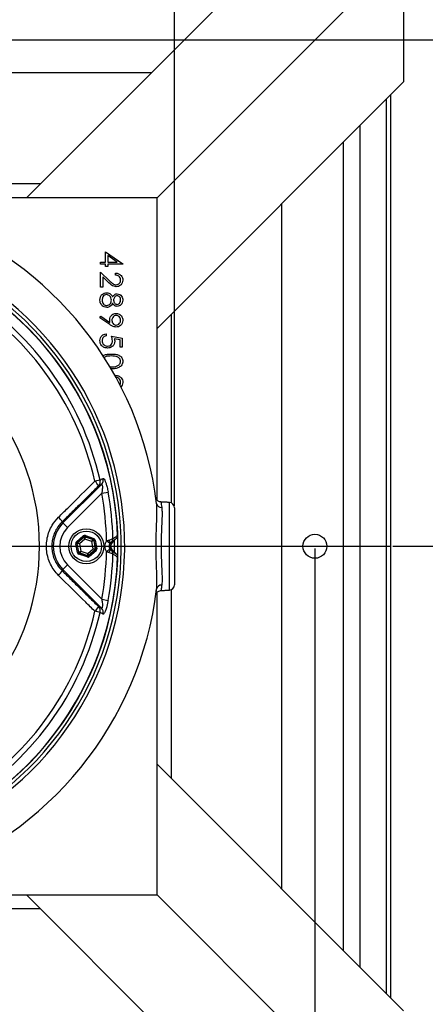
# Model space of a CAD drawing. Extents: x 0 to 9200, y 0 to 5940.
# Drawn here: x 2622 to 2808, y 1176 to 1628 of the extents above; entities that cross this region are included whole.
import ezdxf
from ezdxf.lldxf.tags import DXFTag

# ---------------------------------------------------------------- set-up
doc = ezdxf.new("R2010")
doc.units = 0
doc.header["$LTSCALE"] = 7.5
doc.header["$MEASUREMENT"] = 0
doc.layers.get('0').update_dxf_attribs({"linetype": 'CONTINUOUS'})
doc.layers.add('7', color=4, linetype='GEN7')
doc.styles.add('ISO', font='GENISO.SHX')
tags = doc.linetypes.add('GEN7', pattern=[15, 10, -2.5, 0, -2.5]).pattern_tags.tags
tags[10:11] = [DXFTag(74, 4), DXFTag(75, 0), DXFTag(340, '0'), DXFTag(46, 1.0), DXFTag(50, 0.0), DXFTag(44, 0.0), DXFTag(45, 0.0)]
tags[8:9] = [DXFTag(74, 4), DXFTag(75, 0), DXFTag(340, '0'), DXFTag(46, 1.0), DXFTag(50, 0.0), DXFTag(44, 0.0), DXFTag(45, 0.0)]
tags[6:7] = [DXFTag(74, 4), DXFTag(75, 0), DXFTag(340, '0'), DXFTag(46, 1.0), DXFTag(50, 0.0), DXFTag(44, 0.0), DXFTag(45, 0.0)]
tags[4:5] = [DXFTag(74, 4), DXFTag(75, 0), DXFTag(340, '0'), DXFTag(46, 1.0), DXFTag(50, 0.0), DXFTag(44, 0.0), DXFTag(45, 0.0)]
doc.dimstyles.new('GEN-ISO', dxfattribs={"dimtxt": 50, "dimasz": 50, "dimexe": 40, "dimexo": 1, "dimgap": 30, "dimtad": 0, "dimtih": 1, "dimtoh": 1, "dimdec": 1, "dimdsep": 46, "dimtxsty": 'ISO', "dimcen": 2, "dimclrd": 256, "dimclre": 256, "dimclrt": 2, "dimadec": 0, "dimazin": 0, "dimtp": 0.1, "dimtm": 0.1, "dimtfac": 0.05, "dimtdec": 1, "dimtix": 1, "dimtmove": 2, "dimatfit": 3, "dimfxl": 0, "dimtolj": 1, "dimarcsym": 0})

# ---------------------------------------------------------------- blocks, each defined once
blk = doc.blocks.new('*D18')
at = {"color": 3}
for p, q in [((2524.81, 1654.64), (2524.81, 1818.66)), ((2692.81, 1405.03), (2692.81, 1818.66)), ((2559.81, 1793.66), (2657.81, 1793.66))]:
    blk.add_line(p, q, dxfattribs=at)
for points in [[(2559.81, 1799.5), (2559.81, 1787.83), (2524.81, 1793.66)], [(2657.81, 1799.5), (2657.81, 1787.83), (2692.81, 1793.66)]]:
    blk.add_solid(points, dxfattribs=at)
at = {"color": 2, "insert": (2608.81, 1849.94), "char_height": 50, "attachment_point": 5, "style": 'ISO'}
blk.add_mtext('\\A1;168', dxfattribs=at)
blk = doc.blocks.new('*D19')
at = {"color": 3}
for p, q in [((2757.31, 1385.4), (2757.31, 948.67)), ((2524.81, 1118.16), (2524.81, 948.67)), ((2559.81, 973.67), (2722.31, 973.67))]:
    blk.add_line(p, q, dxfattribs=at)
for points in [[(2559.81, 979.5), (2559.81, 967.83), (2524.81, 973.67)], [(2722.31, 979.5), (2722.31, 967.83), (2757.31, 973.67)]]:
    blk.add_solid(points, dxfattribs=at)
at = {"color": 2, "insert": (2641.06, 1029.34), "char_height": 50, "attachment_point": 5, "style": 'ISO'}
blk.add_mtext('\\A1;232.5', dxfattribs=at)
blk = doc.blocks.new('*D22')
at = {"color": 3}
for p, q in [((2525.81, 1618.9), (3030.58, 1618.9)), ((3005.58, 1583.9), (3005.58, 1421.4)), ((2793.06, 1386.4), (3030.58, 1386.4))]:
    blk.add_line(p, q, dxfattribs=at)
for points in [[(2999.74, 1583.9), (3011.41, 1583.9), (3005.58, 1618.9)], [(2999.74, 1421.4), (3011.41, 1421.4), (3005.58, 1386.4)]]:
    blk.add_solid(points, dxfattribs=at)
at = {"color": 2, "insert": (2949.91, 1502.65), "char_height": 50, "attachment_point": 5, "rotation": 90, "style": 'ISO'}
blk.add_mtext('\\A1;232.5', dxfattribs=at)
blk = doc.blocks.new('*D23')
at = {"color": 3}
for p, q in [((2794.06, 1386.4), (3030.58, 1386.4)), ((3005.58, 1188.9), (3005.58, 1351.4)), ((2525.81, 1153.9), (3030.58, 1153.9))]:
    blk.add_line(p, q, dxfattribs=at)
for points in [[(2999.74, 1351.4), (3011.41, 1351.4), (3005.58, 1386.4)], [(2999.74, 1188.9), (3011.41, 1188.9), (3005.58, 1153.9)]]:
    blk.add_solid(points, dxfattribs=at)
at = {"color": 2, "insert": (2949.91, 1270.15), "char_height": 50, "attachment_point": 5, "rotation": 90, "style": 'ISO'}
blk.add_mtext('\\A1;232.5', dxfattribs=at)
blk = doc.blocks.new('*D24')
at = {"color": 3}
for p, q in [((2799.06, 1659.64), (3246.67, 1659.64)), ((3221.67, 1624.64), (3221.67, 1148.16)), ((2799.06, 1113.16), (3246.67, 1113.16))]:
    blk.add_line(p, q, dxfattribs=at)
for points in [[(3215.83, 1624.64), (3227.5, 1624.64), (3221.67, 1659.64)], [(3215.83, 1148.16), (3227.5, 1148.16), (3221.67, 1113.16)]]:
    blk.add_solid(points, dxfattribs=at)
at = {"color": 2, "insert": (3164.71, 1386.4), "char_height": 50, "attachment_point": 5, "rotation": 90, "style": 'ISO'}
blk.add_mtext('\\A1;546.5', dxfattribs=at)

msp = doc.modelspace()

# ---------------------------------------------------------------- linework, layer by layer
at = {"color": 7, "linetype": 'Continuous'}
for p, q in [((2738.06, 1659.64), (2624.81, 1546.4)), ((2798.06, 1659.64), (2684.81, 1546.4)), ((2798.06, 1659.64), (2798.06, 1599.64)), ((2682.06, 1603.64), (2367.57, 1603.64)), ((2798.06, 1599.64), (2684.81, 1486.4)), ((2790, 1591.58), (2790, 1181.22)), ((2792.06, 1593.64), (2792.06, 1179.16)), ((2777.97, 1579.56), (2777.97, 1193.24)), ((2770.22, 1571.81), (2770.22, 1200.99)), ((2418.33, 1552.89), (2631.3, 1552.89)), ((2684.81, 1546.4), (2548.98, 1546.4)), ((2684.81, 1407.61), (2684.81, 1546.4)), ((2742.06, 1229.16), (2742.06, 1543.64)), ((2661.13, 1521.57), (2669.08, 1516.12)), ((2661.13, 1516.83), (2661.13, 1521.57)), ((2666.5, 1516.83), (2662.15, 1519.81)), ((2662.15, 1519.81), (2662.15, 1516.83)), ((2658.82, 1515.93), (2658.82, 1516.83)), ((2658.82, 1516.83), (2661.13, 1516.83)), ((2661.13, 1515.93), (2658.82, 1515.93)), ((2661.13, 1514.78), (2661.13, 1515.93)), ((2662.15, 1514.78), (2661.13, 1514.78)), ((2662.15, 1516.83), (2666.5, 1516.83)), ((2669.08, 1515.93), (2662.15, 1515.93)), ((2662.15, 1515.93), (2662.15, 1514.78)), ((2669.08, 1516.12), (2669.08, 1515.93)), ((2658.82, 1505.39), (2658.82, 1512.19)), ((2658.82, 1512.19), (2662.96, 1508.31)), ((2662.52, 1507.55), (2659.84, 1510.05)), ((2659.84, 1510.05), (2659.84, 1505.39)), ((2665.74, 1510.91), (2665.74, 1511.8)), ((2659.84, 1505.39), (2658.82, 1505.39)), ((2658.56, 1491.24), (2659.06, 1491.96)), ((2659.06, 1491.96), (2663.13, 1489.18)), ((2691.3, 1492.89), (2691.3, 1406.33)), ((2663.07, 1488.16), (2658.56, 1491.24)), ((2661.38, 1483.91), (2661.38, 1483.01)), ((2663.82, 1482.88), (2668.82, 1481.86)), ((2667.79, 1481.15), (2665.16, 1481.69)), ((2667.79, 1477.75), (2667.79, 1481.15)), ((2668.82, 1481.86), (2668.82, 1477.75)), ((2668.82, 1477.75), (2667.79, 1477.75)), ((2665.74, 1464.25), (2665.74, 1464.88)), ((2641.6, 1397.11), (2659.27, 1414.78)), ((2658.63, 1416.8), (2656.26, 1416.26)), ((2659.44, 1410.72), (2643.72, 1395)), ((2659.44, 1410.72), (2662.35, 1411.25)), ((2690.45, 1366.28), (2690.45, 1406.53)), ((2692.81, 1404.03), (2692.81, 1368.77)), ((2641.15, 1397.56), (2641.6, 1397.11)), ((2641.6, 1397.11), (2643.72, 1395)), ((2648.02, 1387.65), (2647.53, 1387.56)), ((2648.27, 1383.6), (2647.53, 1387.56)), ((2647.86, 1388.5), (2650.92, 1391.12)), ((2648.19, 1388.12), (2647.86, 1388.5)), ((2648.09, 1387.63), (2648.02, 1387.65)), ((2648.02, 1387.65), (2648.76, 1383.69)), ((2649.12, 1387.53), (2648.09, 1387.63)), ((2648.82, 1383.73), (2648.09, 1387.63)), ((2651.25, 1390.75), (2648.19, 1388.12)), ((2648.19, 1388.12), (2648.25, 1388.1)), ((2648.25, 1388.1), (2651.26, 1390.68)), ((2648.25, 1388.1), (2649.12, 1387.53)), ((2651.69, 1389.73), (2649.12, 1387.53)), ((2649.12, 1387.53), (2649.74, 1384.2)), ((2651.25, 1390.75), (2650.92, 1391.12)), ((2651.26, 1390.68), (2651.25, 1390.75)), ((2651.69, 1389.73), (2651.26, 1390.68)), ((2651.75, 1390.77), (2651.69, 1389.73)), ((2654.88, 1388.6), (2651.69, 1389.73)), ((2651.74, 1390.84), (2651.91, 1391.31)), ((2651.74, 1390.84), (2651.75, 1390.77)), ((2655.54, 1389.5), (2651.74, 1390.84)), ((2651.75, 1390.77), (2655.49, 1389.45)), ((2651.91, 1391.31), (2655.71, 1389.97)), ((2654.88, 1388.6), (2655.49, 1389.45)), ((2655.81, 1389.07), (2654.88, 1388.6)), ((2655.51, 1385.28), (2654.88, 1388.6)), ((2655.49, 1389.45), (2655.54, 1389.5)), ((2655.54, 1389.5), (2655.71, 1389.97)), ((2655.87, 1389.12), (2655.81, 1389.07)), ((2655.81, 1389.07), (2656.54, 1385.18)), ((2656.36, 1389.21), (2655.87, 1389.12)), ((2656.61, 1385.15), (2655.87, 1389.12)), ((2656.36, 1389.21), (2657.1, 1385.25)), ((2663.17, 1387.64), (2661.6, 1388.88)), ((2663.33, 1387.82), (2663.97, 1387.82)), ((2663.97, 1387.82), (2666.09, 1389.94)), ((2665.15, 1389), (2665.15, 1383.81)), ((2648.76, 1383.69), (2648.27, 1383.6)), ((2648.76, 1383.69), (2648.82, 1383.73)), ((2648.82, 1383.73), (2649.74, 1384.2)), ((2648.92, 1382.84), (2649.09, 1383.31)), ((2649.14, 1383.35), (2649.09, 1383.31)), ((2649.09, 1383.31), (2652.89, 1381.97)), ((2649.74, 1384.2), (2649.14, 1383.35)), ((2652.88, 1382.04), (2649.14, 1383.35)), ((2649.74, 1384.2), (2652.94, 1383.08)), ((2652.88, 1382.04), (2652.94, 1383.08)), ((2652.94, 1383.08), (2655.51, 1385.28)), ((2652.94, 1383.08), (2653.37, 1382.13)), ((2656.38, 1384.71), (2653.37, 1382.13)), ((2653.38, 1382.06), (2656.44, 1384.68)), ((2656.77, 1384.3), (2653.71, 1381.68)), ((2656.38, 1384.71), (2655.51, 1385.28)), ((2655.51, 1385.28), (2656.54, 1385.18)), ((2656.44, 1384.68), (2656.38, 1384.71)), ((2656.77, 1384.3), (2656.44, 1384.68)), ((2656.54, 1385.18), (2656.61, 1385.15)), ((2657.1, 1385.25), (2656.61, 1385.15)), ((2663.17, 1385.16), (2661.6, 1383.92)), ((2663.97, 1384.99), (2663.33, 1384.99)), ((2663.49, 1385.76), (2663.49, 1387.04)), ((2666.09, 1382.87), (2663.97, 1384.99)), ((2652.72, 1381.5), (2648.92, 1382.84)), ((2652.72, 1381.5), (2652.89, 1381.97)), ((2652.89, 1381.97), (2652.88, 1382.04)), ((2653.37, 1382.13), (2653.38, 1382.06)), ((2653.71, 1381.68), (2653.38, 1382.06)), ((2641.15, 1375.24), (2641.6, 1375.69)), ((2641.6, 1375.69), (2643.72, 1377.81)), ((2659.27, 1358.02), (2641.6, 1375.69)), ((2643.72, 1377.81), (2659.44, 1362.09)), ((2684.81, 1226.4), (2684.81, 1365.2)), ((2691.3, 1366.48), (2691.3, 1279.92)), ((2659.44, 1362.09), (2662.35, 1361.56)), ((2658.63, 1356.01), (2656.26, 1356.55)), ((2798.06, 1173.16), (2684.81, 1286.4)), ((2542.73, 1226.4), (2684.81, 1226.4)), ((2738.06, 1113.16), (2624.81, 1226.4)), ((2798.06, 1113.16), (2684.81, 1226.4)), ((2631.3, 1219.92), (2418.33, 1219.92))]:
    msp.add_line(p, q, dxfattribs=at)
for centre, radius in [((2652.31, 1386.4), 8), ((2652.31, 1386.4), 7), ((2757.31, 1386.4), 5.5)]:
    msp.add_circle(centre, radius, dxfattribs=at)
for centre, radius, start, end in [((2524.81, 1386.4), 161, 7.0174, 69.8809), ((2524.81, 1386.4), 142.05, 0, 157.4367), ((2524.81, 1386.4), 137.22, 12.7971, 107.2029), ((2524.81, 1386.4), 141.97, 2.0405, 83.5984), ((2524.81, 1386.4), 145.13, 224.6669, 70.0505), ((2524.81, 1386.4), 143.52, 224.6669, 70.0288), ((2524.81, 1386.4), 134.79, 12.7971, 107.2029), ((2524.81, 1386.4), 105.99, 211.968, 148.032), ((2652.82, 1412.08), 5.41, 21.0363, 50.5415), ((2655.73, 1416.1), 2.98, 315.7481, 13.4956), ((2657.14, 1416.86), 2.98, 315.7485, 13.6704), ((2524.81, 1386.4), 136.81, 1.0385, 10.2386), ((2524.81, 1386.4), 139.76, 1.431, 10.2386), ((2686.87, 1406.49), 2.3, 190.3772, 272.2697), ((2690.31, 1404.03), 2.5, 0, 87), ((2652.31, 1386.4), 15.15, 135, 225), ((2635.93, 1395.4), 5.65, 22.47, 50.1516), ((2652.31, 1386.4), 12.15, 135, 225), ((2648.58, 1387.72), 0.5, 130.5944, 190.573), ((2651.59, 1390.3), 0.5, 70.5944, 130.573), ((2655.32, 1388.98), 0.5, 10.5944, 70.573), ((2661.29, 1387.63), 2.04, 5.1669, 51.9913), ((2662.58, 1389.8), 1.95, 315.5933, 2.8011), ((2524.81, 1386.4), 142.05, 202.5616, 0), ((2649.31, 1383.83), 0.5, 190.5944, 250.573), ((2656.05, 1385.09), 0.5, 310.5944, 10.573), ((2524.81, 1386.4), 136.81, 349.7614, 358.9615), ((2661.29, 1385.17), 2.04, 308.0087, 354.8331), ((2662.58, 1383.01), 1.95, 357.1989, 44.4067), ((2524.81, 1386.4), 141.97, 276.4016, 357.9595), ((2653.04, 1382.51), 0.5, 250.5944, 310.573), ((2524.81, 1386.4), 139.76, 349.7614, 358.569), ((2635.93, 1377.4), 5.65, 309.8484, 337.53), ((2524.81, 1386.4), 161, 224.6669, 352.9826), ((2686.87, 1366.32), 2.3, 87.7303, 169.6228), ((2690.31, 1368.77), 2.5, 273, 0), ((2524.81, 1386.4), 137.22, 252.7971, 347.2029), ((2524.81, 1386.4), 134.79, 252.7971, 347.2029), ((2652.82, 1360.72), 5.41, 309.4585, 338.9637), ((2655.73, 1356.7), 2.98, 346.5044, 44.2519), ((2657.14, 1355.94), 2.98, 346.3296, 44.2515)]:
    msp.add_arc(centre, radius, start, end, dxfattribs=at)
for centre, major_axis, ratio, start_param, end_param in [((2648.51, 1387.74), (0.943, -0.332), 0.999797, 2.618082, 3.665103), ((2648.51, 1387.74), (0.472, -0.166), 0.999391, 2.618082, 3.665103), ((2651.57, 1390.37), (0.184, -0.983), 0.999797, 2.618082, 3.665103), ((2651.57, 1390.37), (-0.092, 0.492), 0.999391, 5.759674, 6.806696), ((2655.38, 1389.03), (0.38, 0.325), 0.999391, 5.759674, 6.806696), ((2655.38, 1389.03), (-0.76, -0.651), 0.999797, 2.618082, 3.665103), ((2664.74, 1386.4), (4, 0), 0.998783, 2.47299, 3.810196), ((2664.74, 1386.4), (2.01, 0), 0.996359, 2.47299, 3.810196), ((2665.39, 1386.4), (2, 0), 0.998783, 2.356803, 3.926382), ((2649.25, 1383.78), (0.76, 0.651), 0.999797, 2.618082, 3.665103), ((2649.25, 1383.78), (0.38, 0.325), 0.999391, 2.618082, 3.665103), ((2656.12, 1385.06), (0.472, -0.166), 0.999391, 5.759674, 6.806696), ((2656.12, 1385.06), (-0.943, 0.332), 0.999797, 2.618082, 3.665103), ((2653.05, 1382.44), (-0.184, 0.983), 0.999797, 2.618082, 3.665103), ((2653.05, 1382.44), (-0.092, 0.492), 0.999391, 2.618082, 3.665103)]:
    msp.add_ellipse(centre, major_axis=major_axis, ratio=ratio, start_param=start_param, end_param=end_param, dxfattribs=at)
for points, knots in [([(2665.74, 1511.8), (2666.23, 1511.75), (2667.2, 1511.63), (2668.31, 1510.78), (2668.98, 1509.69), (2669.04, 1508.93), (2669.08, 1508.54)], [0, 0, 0, 0, 0.280029, 0.559515, 0.779668, 1, 1, 1, 1]), ([(2668.05, 1508.59), (2668.02, 1508.93), (2667.95, 1509.61), (2667.32, 1510.39), (2666.54, 1510.8), (2666.01, 1510.87), (2665.74, 1510.91)], [0, 0, 0, 0, 0.279699, 0.558847, 0.779176, 1, 1, 1, 1]), ([(2666.1, 1505.52), (2665.71, 1505.56), (2664.91, 1505.64), (2663.71, 1506.44), (2662.97, 1507.13), (2662.52, 1507.55)], [0, 0, 0, 0, 0.279288, 0.559154, 1, 1, 1, 1]), ([(2662.96, 1508.31), (2663.45, 1507.83), (2664.14, 1507.16), (2665.21, 1506.5), (2665.75, 1506.45), (2666.02, 1506.42)], [0, 0, 0, 0, 0.560717, 0.780532, 1, 1, 1, 1]), ([(2666.02, 1506.42), (2666.33, 1506.46), (2666.95, 1506.55), (2667.61, 1507.16), (2667.99, 1507.86), (2668.03, 1508.35), (2668.05, 1508.59)], [0, 0, 0, 0, 0.279126, 0.558978, 0.77935, 1, 1, 1, 1]), ([(2669.08, 1508.54), (2669.03, 1508.1), (2668.95, 1507.21), (2668.14, 1506.22), (2667.15, 1505.62), (2666.45, 1505.55), (2666.1, 1505.52)], [0, 0, 0, 0, 0.27989, 0.559224, 0.779582, 1, 1, 1, 1]), ([(2658.56, 1499.42), (2658.59, 1499.91), (2658.65, 1500.87), (2659.46, 1502), (2660.52, 1502.68), (2661.27, 1502.76), (2661.65, 1502.8)], [0, 0, 0, 0, 0.280545, 0.559269, 0.779816, 1, 1, 1, 1]), ([(2661.62, 1501.91), (2661.29, 1501.85), (2660.62, 1501.74), (2659.74, 1500.81), (2659.65, 1499.94), (2659.59, 1499.41)], [0, 0, 0, 0, 0.2798334, 0.5601982, 1, 1, 1, 1]), ([(2663.82, 1499.35), (2663.79, 1499.7), (2663.73, 1500.41), (2663.17, 1501.23), (2662.45, 1501.81), (2661.9, 1501.87), (2661.62, 1501.91)], [0, 0, 0, 0, 0.280283, 0.560138, 0.780298, 1, 1, 1, 1]), ([(2661.65, 1502.8), (2661.98, 1502.77), (2662.65, 1502.71), (2663.69, 1502.03), (2664.12, 1501.29), (2664.39, 1500.83)], [0, 0, 0, 0, 0.279987, 0.559901, 1, 1, 1, 1]), ([(2664.39, 1500.83), (2664.68, 1501.26), (2665.07, 1501.86), (2665.91, 1502.24), (2666.31, 1502.27), (2666.51, 1502.29)], [0, 0, 0, 0, 0.557752, 0.778932, 1, 1, 1, 1]), ([(2666.5, 1501.39), (2666.23, 1501.34), (2665.7, 1501.23), (2665.19, 1500.63), (2664.89, 1500.01), (2664.86, 1499.59), (2664.84, 1499.38)], [0, 0, 0, 0, 0.277721, 0.558224, 0.779072, 1, 1, 1, 1]), ([(2668.05, 1499.41), (2668.03, 1499.67), (2668, 1500.2), (2667.63, 1500.84), (2667.11, 1501.31), (2666.7, 1501.37), (2666.5, 1501.39)], [0, 0, 0, 0, 0.280651, 0.560566, 0.78062, 1, 1, 1, 1]), ([(2666.51, 1502.29), (2666.91, 1502.22), (2667.71, 1502.08), (2668.54, 1501.25), (2669, 1500.31), (2669.05, 1499.68), (2669.08, 1499.36)], [0, 0, 0, 0, 0.278806, 0.558457, 0.77916, 1, 1, 1, 1]), ([(2659.66, 1496.77), (2659.29, 1497.2), (2658.64, 1497.97), (2658.59, 1498.98), (2658.56, 1499.42)], [0, 0, 0, 0, 0.557758, 1, 1, 1, 1]), ([(2659.59, 1499.41), (2659.61, 1499.07), (2659.66, 1498.38), (2660.18, 1497.55), (2660.91, 1497), (2661.44, 1496.94), (2661.71, 1496.91)], [0, 0, 0, 0, 0.280602, 0.559962, 0.78018, 1, 1, 1, 1]), ([(2661.73, 1496.01), (2661.31, 1496.05), (2660.55, 1496.12), (2659.93, 1496.57), (2659.66, 1496.77)], [0, 0, 0, 0, 0.559346, 1, 1, 1, 1]), ([(2661.71, 1496.91), (2662.05, 1496.97), (2662.71, 1497.08), (2663.37, 1497.79), (2663.76, 1498.56), (2663.8, 1499.09), (2663.82, 1499.35)], [0, 0, 0, 0, 0.278303, 0.558509, 0.779146, 1, 1, 1, 1]), ([(2664.39, 1497.94), (2664.23, 1497.66), (2663.92, 1497.09), (2663.26, 1496.44), (2662.5, 1496.07), (2661.99, 1496.03), (2661.73, 1496.01)], [0, 0, 0, 0, 0.280494, 0.5601898, 0.7800482, 1, 1, 1, 1]), ([(2666.48, 1496.52), (2666.23, 1496.54), (2665.73, 1496.59), (2664.95, 1497.06), (2664.6, 1497.61), (2664.39, 1497.94)], [0, 0, 0, 0, 0.280159, 0.560243, 1, 1, 1, 1]), ([(2664.84, 1499.38), (2664.87, 1499.11), (2664.93, 1498.58), (2665.33, 1497.94), (2665.89, 1497.52), (2666.31, 1497.45), (2666.52, 1497.42)], [0, 0, 0, 0, 0.280237, 0.560145, 0.780435, 1, 1, 1, 1]), ([(2669.08, 1499.36), (2669.03, 1498.96), (2668.94, 1498.17), (2668.28, 1497.23), (2667.42, 1496.64), (2666.79, 1496.56), (2666.48, 1496.52)], [0, 0, 0, 0, 0.279929, 0.559623, 0.779946, 1, 1, 1, 1]), ([(2666.52, 1497.42), (2666.77, 1497.47), (2667.29, 1497.58), (2667.95, 1498.32), (2668.01, 1499), (2668.05, 1499.41)], [0, 0, 0, 0, 0.278971, 0.559919, 1, 1, 1, 1]), ([(2663.05, 1490.23), (2663.1, 1490.67), (2663.19, 1491.56), (2663.98, 1492.57), (2664.96, 1493.2), (2665.66, 1493.26), (2666.01, 1493.29)], [0, 0, 0, 0, 0.279814, 0.559489, 0.779635, 1, 1, 1, 1]), ([(2666.06, 1492.39), (2665.74, 1492.34), (2665.11, 1492.24), (2664.48, 1491.56), (2664.13, 1490.81), (2664.09, 1490.31), (2664.08, 1490.06)], [0, 0, 0, 0, 0.2784725, 0.5584236, 0.7790976, 1, 1, 1, 1]), ([(2666.01, 1493.29), (2666.47, 1493.24), (2667.4, 1493.13), (2668.4, 1492.24), (2668.98, 1491.19), (2669.04, 1490.47), (2669.08, 1490.11)], [0, 0, 0, 0, 0.2795384, 0.558851, 0.7794523, 1, 1, 1, 1]), ([(2668.05, 1490.15), (2668.02, 1490.47), (2667.96, 1491.09), (2667.46, 1491.82), (2666.8, 1492.31), (2666.31, 1492.37), (2666.06, 1492.39)], [0, 0, 0, 0, 0.280092, 0.560011, 0.780131, 1, 1, 1, 1]), ([(2663.13, 1489.18), (2663.1, 1489.37), (2663.06, 1489.72), (2663.05, 1490.07), (2663.05, 1490.23)], [0, 0, 0, 0, 0.559944, 1, 1, 1, 1]), ([(2666, 1487.01), (2665.41, 1487.11), (2664.35, 1487.29), (2663.46, 1487.89), (2663.07, 1488.16)], [0, 0, 0, 0, 0.55819, 1, 1, 1, 1]), ([(2664.08, 1490.06), (2664.1, 1489.75), (2664.15, 1489.14), (2664.66, 1488.42), (2665.34, 1487.98), (2665.82, 1487.93), (2666.06, 1487.91)], [0, 0, 0, 0, 0.280319, 0.55953, 0.779753, 1, 1, 1, 1]), ([(2669.08, 1490.11), (2669.02, 1489.65), (2668.92, 1488.75), (2668.1, 1487.71), (2667.07, 1487.12), (2666.36, 1487.05), (2666, 1487.01)], [0, 0, 0, 0, 0.27973, 0.559163, 0.779612, 1, 1, 1, 1]), ([(2666.06, 1487.91), (2666.37, 1487.95), (2667, 1488.05), (2667.63, 1488.7), (2668, 1489.42), (2668.03, 1489.91), (2668.05, 1490.15)], [0, 0, 0, 0, 0.278722, 0.558569, 0.779171, 1, 1, 1, 1]), ([(2658.56, 1480.86), (2658.61, 1481.28), (2658.69, 1482.14), (2659.46, 1483.11), (2660.39, 1483.71), (2661.05, 1483.84), (2661.38, 1483.91)], [0, 0, 0, 0, 0.279625, 0.559019, 0.77938, 1, 1, 1, 1]), ([(2661.38, 1483.01), (2661.1, 1482.93), (2660.54, 1482.78), (2659.97, 1482.17), (2659.65, 1481.49), (2659.61, 1481.03), (2659.59, 1480.8)], [0, 0, 0, 0, 0.28005, 0.559166, 0.779583, 1, 1, 1, 1]), ([(2664.33, 1480.68), (2664.29, 1481.1), (2664.21, 1481.86), (2663.94, 1482.57), (2663.82, 1482.88)], [0, 0, 0, 0, 0.559416, 1, 1, 1, 1]), ([(2662.09, 1477.37), (2661.57, 1477.43), (2660.53, 1477.54), (2659.32, 1478.44), (2658.66, 1479.63), (2658.59, 1480.45), (2658.56, 1480.86)], [0, 0, 0, 0, 0.2798641, 0.559271, 0.7794235, 1, 1, 1, 1]), ([(2659.59, 1480.8), (2659.63, 1480.43), (2659.72, 1479.68), (2660.4, 1478.84), (2661.24, 1478.34), (2661.83, 1478.29), (2662.12, 1478.27)], [0, 0, 0, 0, 0.279617, 0.559357, 0.779559, 1, 1, 1, 1]), ([(2665.36, 1480.52), (2665.31, 1480.04), (2665.21, 1479.08), (2664.31, 1478.03), (2663.21, 1477.44), (2662.46, 1477.39), (2662.09, 1477.37)], [0, 0, 0, 0, 0.279688, 0.559025, 0.779292, 1, 1, 1, 1]), ([(2662.12, 1478.27), (2662.47, 1478.3), (2663.16, 1478.38), (2663.91, 1479.05), (2664.29, 1479.87), (2664.32, 1480.41), (2664.33, 1480.68)], [0, 0, 0, 0, 0.279539, 0.558617, 0.779047, 1, 1, 1, 1]), ([(2665.16, 1481.69), (2665.22, 1481.48), (2665.33, 1481.09), (2665.35, 1480.69), (2665.36, 1480.52)], [0, 0, 0, 0, 0.560064, 1, 1, 1, 1]), ([(2659.97, 1473.71), (2660.11, 1473.84), (2660.68, 1474.36), (2662.09, 1474.58), (2663.24, 1474.63), (2663.82, 1474.65)], [0, 0, 0, 0, 0.136278, 0.567375, 1, 1, 1, 1]), ([(2663.82, 1473.75), (2663.37, 1473.74), (2662.46, 1473.71), (2661.23, 1473.55), (2660.68, 1473.06), (2660.47, 1472.88)], [0, 0, 0, 0, 0.386561, 0.77189, 1, 1, 1, 1]), ([(2663.82, 1474.65), (2664.4, 1474.64), (2665.56, 1474.61), (2667.01, 1474.25), (2668.01, 1473.63), (2668.6, 1472.98), (2669, 1472.18), (2669.05, 1471.6), (2669.08, 1471.31)], [0, 0, 0, 0, 0.2505259, 0.5001642, 0.6252727, 0.7501982, 0.8751106, 1, 1, 1, 1]), ([(2668.05, 1471.28), (2668.03, 1471.51), (2667.98, 1471.97), (2667.63, 1472.57), (2667.14, 1473.06), (2666.33, 1473.5), (2665.19, 1473.73), (2664.28, 1473.74), (2663.82, 1473.75)], [0, 0, 0, 0, 0.124874, 0.249889, 0.374726, 0.499789, 0.7495, 1, 1, 1, 1]), ([(2669.08, 1471.31), (2669.05, 1471.01), (2669.01, 1470.42), (2668.48, 1469.35), (2667.3, 1468.39), (2665.58, 1467.91), (2664.4, 1467.87), (2663.82, 1467.86)], [0, 0, 0, 0, 0.125169, 0.250336, 0.498865, 0.749016, 1, 1, 1, 1]), ([(2663.82, 1468.75), (2664.28, 1468.77), (2665.19, 1468.79), (2666.53, 1469.12), (2667.51, 1469.78), (2667.98, 1470.59), (2668.03, 1471.05), (2668.05, 1471.28)], [0, 0, 0, 0, 0.250921, 0.501308, 0.749642, 0.874909, 1, 1, 1, 1]), ([(2665.74, 1464.88), (2666.23, 1464.82), (2667.2, 1464.71), (2668.31, 1463.85), (2668.98, 1462.77), (2669.04, 1462), (2669.08, 1461.62)], [0, 0, 0, 0, 0.280029, 0.559515, 0.779668, 1, 1, 1, 1]), ([(2668.05, 1461.67), (2668.02, 1462.01), (2667.95, 1462.69), (2667.32, 1463.46), (2666.54, 1463.88), (2666.01, 1463.95), (2665.74, 1463.98)], [0, 0, 0, 0, 0.279699, 0.558847, 0.779176, 1, 1, 1, 1]), ([(2667.67, 1460.43), (2667.77, 1460.6), (2668.01, 1460.97), (2668.04, 1461.42), (2668.05, 1461.67)], [0, 0, 0, 0, 0.450325, 1, 1, 1, 1]), ([(2669.08, 1461.62), (2669.04, 1461.17), (2668.98, 1460.33), (2668.41, 1459.72), (2668.14, 1459.44)], [0, 0, 0, 0, 0.540565, 1, 1, 1, 1]), ([(2639.55, 1399.74), (2640.96, 1401.14), (2646.53, 1406.65), (2652.1, 1412.15), (2656.26, 1416.26)], [0, 0, 0, 0, 0.252799, 1, 1, 1, 1]), ([(2659.27, 1414.78), (2659.06, 1414.67), (2658.59, 1414.42), (2658.13, 1414.16), (2657.87, 1414.02)], [0, 0, 0, 0, 0.443887, 1, 1, 1, 1]), ([(2658.63, 1416.8), (2658.83, 1416.91), (2659.3, 1417.17), (2659.77, 1417.42), (2660.03, 1417.56)], [0, 0, 0, 0, 0.439343, 1, 1, 1, 1]), ([(2659.27, 1414.78), (2659.33, 1414.81), (2659.4, 1414.84), (2659.52, 1414.74), (2659.59, 1414.59), (2659.67, 1414.23), (2659.72, 1413.6), (2659.68, 1412.49), (2659.57, 1411.49), (2659.47, 1410.87), (2659.44, 1410.72)], [0, 0, 0, 0, 0.112629, 0.15132, 0.263529, 0.303562, 0.468701, 0.668877, 0.92225, 1, 1, 1, 1]), ([(2660.03, 1417.56), (2660.13, 1417.56), (2660.34, 1417.55), (2660.79, 1416.81), (2661.28, 1415.6), (2661.78, 1413.92), (2662.14, 1412.39), (2662.31, 1411.46), (2662.35, 1411.25)], [0, 0, 0, 0, 0.172513, 0.345794, 0.52005, 0.711362, 0.934169, 1, 1, 1, 1]), ([(2686.58, 1406.76), (2686.49, 1406.76), (2686.16, 1406.73), (2685.63, 1406.94), (2685.1, 1407.28), (2684.74, 1407.67), (2684.5, 1408.04), (2684.36, 1408.37), (2684.29, 1408.61), (2684.26, 1408.76), (2684.24, 1408.84), (2684.24, 1408.86), (2684.24, 1408.86), (2684.24, 1408.87), (2684.24, 1408.87), (2684.24, 1408.87), (2684.24, 1408.87), (2684.24, 1408.87)], [0, 0, 0, 0, 0.076638, 0.284713, 0.459912, 0.609976, 0.735763, 0.835956, 0.908362, 0.952108, 0.967601, 0.971271, 0.973715, 0.976436, 0.980921, 0.991142, 1, 1, 1, 1]), ([(2684.61, 1366.73), (2684.67, 1367.38), (2684.78, 1368.71), (2684.76, 1371.31), (2684.67, 1374.31), (2684.54, 1377.64), (2684.42, 1381.25), (2684.36, 1384.99), (2684.37, 1388.79), (2684.45, 1392.47), (2684.57, 1396), (2684.7, 1399.25), (2684.77, 1402.17), (2684.76, 1404.46), (2684.65, 1405.6), (2684.61, 1406.07)], [0, 0, 0, 0, 0.0762347, 0.1547583, 0.231996, 0.3113649, 0.3901864, 0.4711745, 0.5494636, 0.6298669, 0.7072625, 0.7867307, 0.8640448, 0.9435982, 1, 1, 1, 1]), ([(2686.58, 1406.73), (2686.58, 1406.73), (2686.57, 1406.82), (2686.62, 1406.48), (2686.74, 1405.71), (2686.89, 1404.7), (2686.96, 1404.19)], [0, 0, 0, 0, 0.002157, 0.338005, 0.664261, 1, 1, 1, 1]), ([(2686.96, 1404.19), (2687, 1403.76), (2687.11, 1402.76), (2687.12, 1400.7), (2687.03, 1398.08), (2686.88, 1395.12), (2686.75, 1391.95), (2686.66, 1388.59), (2686.65, 1385.19), (2686.72, 1381.77), (2686.84, 1378.52), (2686.99, 1375.48), (2687.1, 1372.79), (2687.13, 1370.41), (2687.02, 1369.22), (2686.96, 1368.61)], [0, 0, 0, 0, 0.057333, 0.135205, 0.215387, 0.292394, 0.371574, 0.448891, 0.528477, 0.606459, 0.686757, 0.763949, 0.843329, 0.920526, 1, 1, 1, 1]), ([(2639.55, 1373.06), (2638.86, 1373.82), (2637.45, 1375.35), (2635.86, 1378.06), (2634.69, 1381), (2634.05, 1384.08), (2633.93, 1387.23), (2634.32, 1390.31), (2635.22, 1393.29), (2636.79, 1396.59), (2638.51, 1398.56), (2639.55, 1399.74)], [0, 0, 0, 0, 0.104291, 0.211569, 0.316054, 0.423627, 0.52678, 0.632932, 0.735353, 0.840671, 1, 1, 1, 1]), ([(2641.15, 1397.56), (2640.28, 1396.57), (2638.85, 1394.95), (2637.51, 1392.19), (2636.75, 1389.72), (2636.42, 1387.12), (2636.51, 1384.51), (2637.05, 1381.91), (2638.02, 1379.46), (2639.37, 1377.17), (2640.55, 1375.89), (2641.15, 1375.24)], [0, 0, 0, 0, 0.15974, 0.262087, 0.367374, 0.470237, 0.576185, 0.680495, 0.787982, 0.892473, 1, 1, 1, 1]), ([(2661.6, 1388.88), (2661.68, 1388.92), (2662, 1389.05), (2662.32, 1389.16), (2662.55, 1389.24)], [0, 0, 0, 0, 0.259603, 1, 1, 1, 1]), ([(2662.55, 1389.24), (2662.91, 1389.36), (2663.53, 1389.57), (2664.15, 1389.78), (2664.43, 1389.87), (2664.51, 1389.89), (2664.53, 1389.89)], [0, 0, 0, 0, 0.374959, 0.654319, 0.89665, 1, 1, 1, 1]), ([(2663.33, 1387.82), (2663.29, 1387.78), (2663.23, 1387.72), (2663.18, 1387.66), (2663.17, 1387.64)], [0, 0, 0, 0, 0.724381, 1, 1, 1, 1]), ([(2663.98, 1388.43), (2663.97, 1388.42), (2663.94, 1388.4), (2663.85, 1388.32), (2663.64, 1388.12), (2663.44, 1387.93), (2663.33, 1387.82)], [0, 0, 0, 0, 0.0917663, 0.3148738, 0.5925069, 1, 1, 1, 1]), ([(2664.53, 1389.89), (2664.76, 1390.06), (2665.48, 1390.58), (2666.2, 1391.1), (2666.7, 1391.46)], [0, 0, 0, 0, 0.3124491, 1, 1, 1, 1]), ([(2666.7, 1391.46), (2666.68, 1391.23), (2666.65, 1390.78), (2666.39, 1390.26), (2666.16, 1390.02), (2666.09, 1389.94)], [0, 0, 0, 0, 0.405731, 0.811209, 1, 1, 1, 1]), ([(2664.53, 1382.91), (2664.46, 1382.93), (2664.32, 1382.97), (2663.81, 1383.14), (2663.19, 1383.35), (2662.71, 1383.51), (2662.55, 1383.56)], [0, 0, 0, 0, 0.2601028, 0.5018, 0.8337797, 1, 1, 1, 1]), ([(2663.17, 1385.16), (2663.19, 1385.14), (2663.24, 1385.07), (2663.29, 1385.02), (2663.33, 1384.99)], [0, 0, 0, 0, 0.414112, 1, 1, 1, 1]), ([(2663.33, 1384.99), (2663.38, 1384.94), (2663.53, 1384.79), (2663.73, 1384.6), (2663.91, 1384.43), (2663.95, 1384.39), (2663.98, 1384.37)], [0, 0, 0, 0, 0.184711, 0.532855, 0.765675, 1, 1, 1, 1]), ([(2666.7, 1381.35), (2666.47, 1381.51), (2665.76, 1382.03), (2665.03, 1382.55), (2664.53, 1382.91)], [0, 0, 0, 0, 0.3071885, 1, 1, 1, 1]), ([(2666.09, 1382.87), (2666.24, 1382.68), (2666.54, 1382.32), (2666.69, 1381.77), (2666.69, 1381.44), (2666.7, 1381.35)], [0, 0, 0, 0, 0.415591, 0.831396, 1, 1, 1, 1]), ([(2656.26, 1356.55), (2654.85, 1357.94), (2649.28, 1363.44), (2643.71, 1368.95), (2639.55, 1373.06)], [0, 0, 0, 0, 0.252799, 1, 1, 1, 1]), ([(2684.24, 1363.97), (2684.24, 1363.95), (2684.23, 1363.85), (2684.28, 1364.25), (2684.39, 1365.03), (2684.5, 1365.88), (2684.56, 1366.33), (2684.58, 1366.51)], [0, 0, 0, 0, 0.049819, 0.386931, 0.733524, 0.888482, 1, 1, 1, 1]), ([(2684.24, 1363.97), (2684.24, 1363.97), (2684.25, 1363.98), (2684.25, 1364.01), (2684.3, 1364.27), (2684.45, 1364.7), (2684.82, 1365.25), (2685.33, 1365.7), (2685.96, 1366.01), (2686.41, 1366.04), (2686.59, 1366.05)], [0, 0, 0, 0, 0.0100023, 0.0190067, 0.0385354, 0.2410816, 0.4052389, 0.6131913, 0.8365889, 1, 1, 1, 1]), ([(2686.96, 1368.61), (2686.93, 1368.38), (2686.86, 1367.9), (2686.74, 1367.09), (2686.63, 1366.38), (2686.57, 1366.01), (2686.59, 1366.1), (2686.59, 1366.11)], [0, 0, 0, 0, 0.149785, 0.300441, 0.625429, 0.959859, 1, 1, 1, 1]), ([(2659.44, 1362.09), (2659.54, 1361.4), (2659.69, 1360.3), (2659.71, 1359.06), (2659.65, 1358.47), (2659.56, 1358.14), (2659.47, 1358), (2659.37, 1357.97), (2659.31, 1358), (2659.27, 1358.02)], [0, 0, 0, 0, 0.361625, 0.577199, 0.701521, 0.770232, 0.881088, 0.928397, 1, 1, 1, 1]), ([(2662.35, 1361.56), (2662.25, 1361.05), (2662.05, 1360.02), (2661.64, 1358.39), (2661.13, 1356.79), (2660.59, 1355.6), (2660.22, 1355.19), (2660.08, 1355.23), (2660.03, 1355.24)], [0, 0, 0, 0, 0.158947, 0.317651, 0.52762, 0.73716, 0.919238, 1, 1, 1, 1]), ([(2657.87, 1358.78), (2658.13, 1358.64), (2658.59, 1358.39), (2659.06, 1358.13), (2659.27, 1358.02)], [0, 0, 0, 0, 0.5561127, 1, 1, 1, 1]), ([(2660.03, 1355.24), (2659.89, 1355.32), (2659.42, 1355.58), (2658.95, 1355.83), (2658.63, 1356.01)], [0, 0, 0, 0, 0.308891, 1, 1, 1, 1])]:
    msp.add_open_spline(points, degree=3, knots=knots, dxfattribs=at)
for points in [[(2662.93, 1468.8), (2663.82, 1468.75)], [(2657.87, 1414.02), (2641.15, 1397.56)], [(2690.45, 1406.53), (2686.58, 1406.73)], [(2666.09, 1389.94), (2663.98, 1388.43)], [(2662.55, 1383.56), (2661.6, 1383.92)], [(2663.98, 1384.37), (2666.09, 1382.87)], [(2641.15, 1375.24), (2657.87, 1358.78)], [(2686.59, 1366.08), (2690.45, 1366.28)]]:
    msp.add_open_spline(points, degree=1, dxfattribs=at)
at = {"layer": '7'}
msp.add_line((2524.81, 1386.4), (2792.06, 1386.4), dxfattribs=at)

# ---------------------------------------------------------------- dimensions: what is measured, and where the dimension line sits
for base, p1, p2, picture, middle in [((2692.81, 1793.66), (2524.81, 1653.64), (2692.81, 1404.03), '*D18', (2608.81, 1849.94)), ((2757.31, 973.67), (2524.81, 1119.16), (2757.31, 1386.4), '*D19', (2641.06, 1029.34))]:
    dim = msp.add_linear_dim(base=base, p1=p1, p2=p2, dimstyle='GEN-ISO', override={"dimasz": 35, "dimexe": 25, "dimtad": 1, "dimtih": 0, "dimtoh": 0, "dimclrd": 3, "dimclre": 3, "dimadec": 2, "dimazin": 2, "dimlwd": 25, "dimlwe": 25})
    dim.commit()
    dim.dimension.update_dxf_attribs({"geometry": picture, "text_midpoint": middle})
for base, p1, p2, picture, middle in [((3221.67, 1113.16), (2798.06, 1659.64), (2798.06, 1113.16), '*D24', (3164.71, 1386.4)), ((3005.58, 1386.4), (2524.81, 1618.9), (2792.06, 1386.4), '*D22', (2949.91, 1502.65)), ((3005.58, 1386.4), (2524.81, 1153.9), (2793.06, 1386.4), '*D23', (2949.91, 1270.15))]:
    dim = msp.add_linear_dim(base=base, p1=p1, p2=p2, angle=90, dimstyle='GEN-ISO', override={"dimasz": 35, "dimexe": 25, "dimtad": 1, "dimtih": 0, "dimtoh": 0, "dimclrd": 3, "dimclre": 3, "dimadec": 2, "dimazin": 2, "dimlwd": 25, "dimlwe": 25})
    dim.commit()
    dim.dimension.update_dxf_attribs({"geometry": picture, "text_midpoint": middle})

doc.saveas('drawing.dxf')
